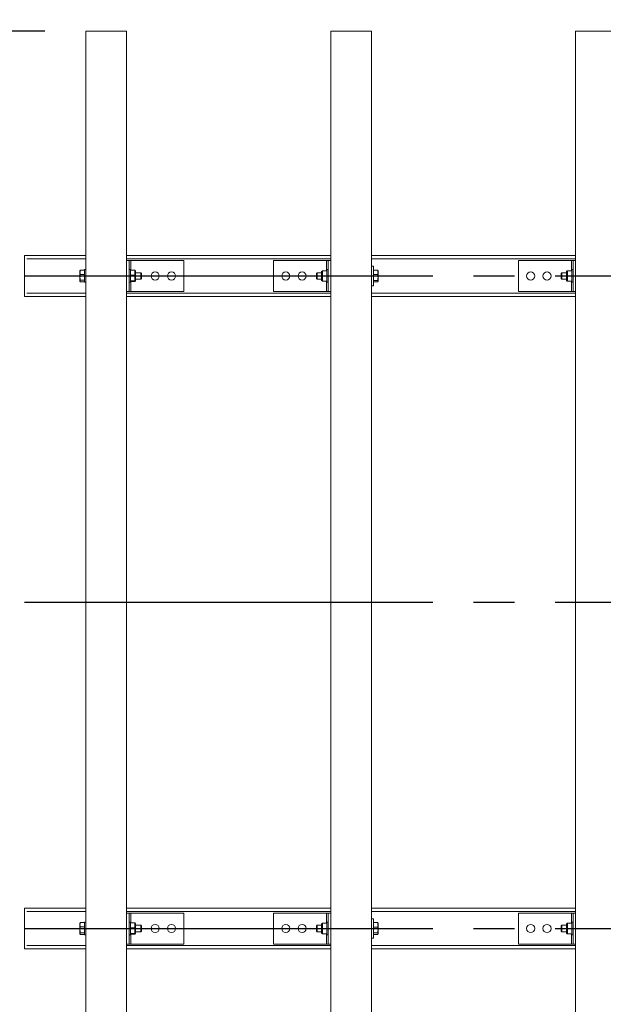
# Model space of a CAD drawing. Extents: x 0 to 21000, y -2002 to 14850.
# Drawn here: x 1562 to 2277, y 11429 to 12636 of the extents above; entities that cross this region are included whole.
import ezdxf

# ---------------------------------------------------------------- set-up
doc = ezdxf.new("R2010")
doc.units = 0
doc.header["$LTSCALE"] = 50
doc.header["$MEASUREMENT"] = 0
doc.linetypes.add('CENS', pattern=[13, 10, -1, 1, -1])
doc.linetypes.add('DIMENSION', pattern=[2e-15, 1e-15, 1e-15])
doc.layers.get('0').update_dxf_attribs({"linetype": 'CONTINUOUS'})
doc.layers.get('DEFPOINTS').update_dxf_attribs({"linetype": 'CONTINUOUS'})
doc.styles.add('STD', font='TXT', dxfattribs={"bigfont": 'BIGFONT'})
doc.dimstyles.new('ASKSTANDARD', dxfattribs={"dimscale": 20, "dimtxt": 2, "dimasz": 1.5, "dimexe": 1, "dimexo": 1, "dimgap": 1, "dimtad": 0, "dimdec": 1, "dimdsep": 46, "dimtxsty": 'STD', "dimcen": 0, "dimclrd": 3, "dimclre": 3, "dimclrt": 3, "dimadec": 0, "dimazin": 0, "dimtfac": 0.7, "dimtdec": 1, "dimtix": 1, "dimtmove": 0, "dimatfit": 3, "dimfxl": 0, "dimtvp": 1, "dimtolj": 1, "dimtzin": 0, "dimarcsym": 0})

# ---------------------------------------------------------------- blocks, each defined once
blk = doc.blocks.new('*D49')
at = {"color": 3, "linetype": 'DIMENSION', "lineweight": -2}
for p, q in [((1592.8, 12621.4), (1015.7, 12621.4)), ((1065.7, 10296.4), (1065.7, 12546.4)), ((1592.8, 10221.4), (1015.7, 10221.4))]:
    blk.add_line(p, q, dxfattribs=at)
at = {"color": 3, "linetype": 'DIMENSION'}
for points in [[(1053.2, 12546.4), (1078.2, 12546.4), (1065.7, 12621.4)], [(1053.2, 10296.4), (1078.2, 10296.4), (1065.7, 10221.4)]]:
    blk.add_solid(points, dxfattribs=at)
at = {"layer": 'DEFPOINTS', "color": 0, "linetype": 'DIMENSION'}
for p in [(1065.7, 12621.4), (1642.8, 12621.4), (1642.8, 10221.4)]:
    blk.add_point(p, dxfattribs=at)
at = {"color": 3, "linetype": 'DIMENSION', "insert": (965.7, 11421.4), "char_height": 100, "attachment_point": 5, "rotation": 90, "style": 'STD'}
blk.add_mtext('\\A1;2400', dxfattribs=at)
blk = doc.blocks.new('*D50')
at = {"color": 3, "linetype": 'DIMENSION', "lineweight": -2}
for p, q in [((1332, 12696.4), (1332, 12771.4)), ((1542.8, 12621.4), (1282, 12621.4)), ((1332, 12621.4), (1332, 12321.4)), ((1517.8, 12321.4), (1282, 12321.4)), ((1332, 12246.4), (1332, 12171.4))]:
    blk.add_line(p, q, dxfattribs=at)
at = {"color": 3, "linetype": 'DIMENSION'}
for points in [[(1319.5, 12696.4), (1344.5, 12696.4), (1332, 12621.4)], [(1319.5, 12246.4), (1344.5, 12246.4), (1332, 12321.4)]]:
    blk.add_solid(points, dxfattribs=at)
at = {"layer": 'DEFPOINTS', "color": 0, "linetype": 'DIMENSION'}
for p in [(1592.8, 12621.4), (1332, 12321.4), (1567.8, 12321.4)]:
    blk.add_point(p, dxfattribs=at)
at = {"color": 3, "linetype": 'DIMENSION', "insert": (1232, 12471.4), "char_height": 100, "attachment_point": 5, "rotation": 90, "style": 'STD'}
blk.add_mtext('\\A1;300', dxfattribs=at)
blk = doc.blocks.new('*D51')
at = {"color": 3, "linetype": 'DIMENSION', "lineweight": -2}
for p, q in [((1467.8, 12321.4), (1282, 12321.4)), ((1332, 12246.4), (1332, 11596.4)), ((1517.8, 11521.4), (1282, 11521.4))]:
    blk.add_line(p, q, dxfattribs=at)
at = {"color": 3, "linetype": 'DIMENSION'}
for points in [[(1319.5, 12246.4), (1344.5, 12246.4), (1332, 12321.4)], [(1319.5, 11596.4), (1344.5, 11596.4), (1332, 11521.4)]]:
    blk.add_solid(points, dxfattribs=at)
at = {"layer": 'DEFPOINTS', "color": 0, "linetype": 'DIMENSION'}
for p in [(1517.8, 12321.4), (1332, 11521.4), (1567.8, 11521.4)]:
    blk.add_point(p, dxfattribs=at)
at = {"color": 3, "linetype": 'DIMENSION', "insert": (1232, 11921.4), "char_height": 100, "attachment_point": 5, "rotation": 90, "style": 'STD'}
blk.add_mtext('\\A1;800', dxfattribs=at)
blk = doc.blocks.new('*D52')
at = {"color": 3, "linetype": 'DIMENSION', "lineweight": -2}
for p, q in [((1467.8, 11521.4), (1282, 11521.4)), ((1332, 11446.4), (1332, 10296.4)), ((1542.8, 10221.4), (1282, 10221.4))]:
    blk.add_line(p, q, dxfattribs=at)
at = {"color": 3, "linetype": 'DIMENSION'}
for points in [[(1319.5, 11446.4), (1344.5, 11446.4), (1332, 11521.4)], [(1319.5, 10296.4), (1344.5, 10296.4), (1332, 10221.4)]]:
    blk.add_solid(points, dxfattribs=at)
at = {"layer": 'DEFPOINTS', "color": 0, "linetype": 'DIMENSION'}
for p in [(1517.8, 11521.4), (1332, 10221.4), (1592.8, 10221.4)]:
    blk.add_point(p, dxfattribs=at)
at = {"color": 3, "linetype": 'DIMENSION', "insert": (1232, 10871.4), "char_height": 100, "attachment_point": 5, "rotation": 90, "style": 'STD'}
blk.add_mtext('\\A1;1300', dxfattribs=at)
blk = doc.blocks.new('*D53')
at = {"color": 3, "linetype": 'DIMENSION', "lineweight": -2}
for p, q in [((1567.8, 12671.4), (1567.8, 13435.7)), ((2417.8, 12671.4), (2417.8, 13435.7)), ((1642.8, 13385.7), (2342.8, 13385.7))]:
    blk.add_line(p, q, dxfattribs=at)
at = {"color": 3, "linetype": 'DIMENSION'}
for points in [[(1642.8, 13398.2), (1642.8, 13373.2), (1567.8, 13385.7)], [(2342.8, 13398.2), (2342.8, 13373.2), (2417.8, 13385.7)]]:
    blk.add_solid(points, dxfattribs=at)
at = {"layer": 'DEFPOINTS', "color": 0, "linetype": 'DIMENSION'}
for p in [(2417.8, 13385.7), (1567.8, 12621.4), (2417.8, 12621.4)]:
    blk.add_point(p, dxfattribs=at)
at = {"color": 3, "linetype": 'DIMENSION', "insert": (1992.8, 13485.7), "char_height": 100, "attachment_point": 5, "style": 'STD'}
blk.add_mtext('\\A1;850', dxfattribs=at)
blk = doc.blocks.new('*D54')
at = {"color": 3, "linetype": 'DIMENSION', "lineweight": -2}
for p, q in [((1567.8, 12965.8), (1567.8, 13673)), ((9867.8, 12671.4), (9867.8, 13673)), ((1642.8, 13623), (9792.8, 13623))]:
    blk.add_line(p, q, dxfattribs=at)
at = {"color": 3, "linetype": 'DIMENSION'}
for points in [[(1642.8, 13635.5), (1642.8, 13610.5), (1567.8, 13623)], [(9792.8, 13635.5), (9792.8, 13610.5), (9867.8, 13623)]]:
    blk.add_solid(points, dxfattribs=at)
at = {"layer": 'DEFPOINTS', "color": 0, "linetype": 'DIMENSION'}
for p in [(9867.8, 13623), (1567.8, 12915.8), (9867.8, 12621.4)]:
    blk.add_point(p, dxfattribs=at)
at = {"color": 3, "linetype": 'DIMENSION', "insert": (5717.8, 13723), "char_height": 100, "attachment_point": 5, "style": 'STD'}
blk.add_mtext('\\A1;8300', dxfattribs=at)

msp = doc.modelspace()

# ---------------------------------------------------------------- linework, layer by layer
at = {"color": 7, "linetype": 'Continuous', "lineweight": 15}
for p, q in [((1642.76, 12621.44), (1692.76, 12621.44)), ((1642.76, 10221.44), (1642.76, 12621.44)), ((1692.76, 10221.44), (1692.76, 12621.44)), ((1942.76, 12621.44), (1992.76, 12621.44)), ((1942.76, 10221.44), (1942.76, 12621.44)), ((1992.76, 10221.44), (1992.76, 12621.44)), ((2242.76, 12621.44), (2292.76, 12621.44)), ((2242.76, 10221.44), (2242.76, 12621.44)), ((1567.76, 12346.44), (1567.76, 12296.44)), ((1642.76, 12346.44), (1567.76, 12346.44)), ((1942.76, 12346.44), (1692.76, 12346.44)), ((1695.76, 12340.44), (1692.76, 12340.44)), ((1695.76, 12340.44), (1695.76, 12302.44)), ((1695.76, 12340.44), (1697.76, 12340.44)), ((1697.76, 12340.44), (1762.76, 12340.44)), ((1762.76, 12340.44), (1762.76, 12302.44)), ((1872.76, 12302.44), (1872.76, 12340.44)), ((1937.76, 12340.44), (1872.76, 12340.44)), ((1939.76, 12340.44), (1937.76, 12340.44)), ((1939.76, 12302.44), (1939.76, 12340.44)), ((1939.76, 12340.44), (1942.76, 12340.44)), ((2242.76, 12346.44), (1992.76, 12346.44)), ((2172.76, 12302.44), (2172.76, 12340.44)), ((2237.76, 12340.44), (2172.76, 12340.44)), ((2239.76, 12340.44), (2237.76, 12340.44)), ((2239.76, 12302.44), (2239.76, 12340.44)), ((2239.76, 12340.44), (2242.76, 12340.44)), ((1635.79, 12328.16), (1635.66, 12327.94)), ((1635.66, 12327.94), (1635.66, 12326.01)), ((1635.66, 12326.01), (1635.66, 12319.72)), ((1641.16, 12328.67), (1636.24, 12328.67)), ((1642.76, 12329.19), (1641.16, 12329.19)), ((1641.16, 12313.69), (1641.16, 12329.19)), ((1697.36, 12329.19), (1695.76, 12329.19)), ((1697.36, 12313.69), (1697.36, 12329.19)), ((1702.86, 12328.37), (1697.36, 12328.37)), ((1697.36, 12328.36), (1697.36, 12328.37)), ((1702.86, 12328.36), (1697.36, 12328.36)), ((1703.86, 12327.31), (1702.86, 12328.37)), ((1702.86, 12328.37), (1702.86, 12328.37)), ((1702.86, 12322.43), (1702.86, 12328.36)), ((1703.86, 12327.31), (1703.86, 12322.27)), ((1710.39, 12325.44), (1703.86, 12325.44)), ((1711.16, 12324.67), (1710.39, 12325.44)), ((1710.39, 12317.44), (1710.39, 12325.44)), ((1711.16, 12324.67), (1711.16, 12318.2)), ((1926.03, 12325.44), (1925.26, 12324.67)), ((1925.26, 12318.2), (1925.26, 12324.67)), ((1931.66, 12325.44), (1926.03, 12325.44)), ((1926.03, 12325.44), (1926.03, 12317.54)), ((1931.66, 12326.94), (1932.65, 12327.93)), ((1931.66, 12321.44), (1931.66, 12326.94)), ((1932.66, 12327.94), (1932.65, 12327.93)), ((1932.66, 12327.94), (1938.16, 12327.94)), ((1932.66, 12327.93), (1932.66, 12321.45)), ((1932.66, 12327.93), (1938.16, 12327.93)), ((1939.76, 12329.19), (1938.16, 12329.19)), ((1938.16, 12313.69), (1938.16, 12329.19)), ((1938.16, 12327.94), (1938.16, 12327.93)), ((1995.26, 12333.44), (1992.76, 12333.44)), ((1995.26, 12333.44), (1995.26, 12309.44)), ((1995.26, 12328.62), (2000.18, 12328.62)), ((2000.76, 12327.94), (2000.66, 12328.11)), ((2000.76, 12325.88), (2000.76, 12327.94)), ((2000.76, 12319.55), (2000.76, 12325.88)), ((2226.03, 12325.44), (2225.26, 12324.67)), ((2225.26, 12318.2), (2225.26, 12324.67)), ((2231.66, 12325.44), (2226.03, 12325.44)), ((2226.03, 12325.44), (2226.03, 12317.54)), ((2231.66, 12326.94), (2232.65, 12327.93)), ((2231.66, 12321.44), (2231.66, 12326.94)), ((2232.66, 12327.94), (2232.65, 12327.93)), ((2232.66, 12327.94), (2238.16, 12327.94)), ((2232.66, 12327.93), (2232.66, 12321.45)), ((2232.66, 12327.93), (2238.16, 12327.93)), ((2239.76, 12329.19), (2238.16, 12329.19)), ((2238.16, 12313.69), (2238.16, 12329.19)), ((2238.16, 12327.94), (2238.16, 12327.93)), ((1635.66, 12319.72), (1635.66, 12315.15)), ((1635.66, 12315.15), (1635.66, 12314.94)), ((1635.66, 12314.94), (1635.79, 12314.71)), ((1641.16, 12323.34), (1636.24, 12323.34)), ((1641.16, 12316.1), (1636.24, 12316.1)), ((1641.16, 12314.2), (1636.24, 12314.2)), ((1641.16, 12323.34), (1641.16, 12316.1)), ((1641.16, 12313.69), (1642.76, 12313.69)), ((1695.76, 12313.69), (1697.36, 12313.69)), ((1702.86, 12322.43), (1697.36, 12322.43)), ((1697.36, 12322.41), (1697.36, 12322.43)), ((1702.86, 12322.41), (1697.36, 12322.41)), ((1702.86, 12315.5), (1697.36, 12315.5)), ((1697.36, 12315.48), (1697.36, 12315.5)), ((1702.86, 12315.48), (1697.36, 12315.48)), ((1702.86, 12314.5), (1697.36, 12314.5)), ((1703.86, 12322.27), (1702.86, 12322.42)), ((1702.86, 12315.5), (1702.86, 12322.41)), ((1702.86, 12315.49), (1703.86, 12316.4)), ((1702.86, 12314.5), (1703.86, 12315.57)), ((1702.86, 12315.49), (1702.86, 12315.48)), ((1702.86, 12314.5), (1702.86, 12315.48)), ((1702.86, 12314.5), (1702.86, 12314.5)), ((1703.86, 12322.27), (1703.86, 12316.4)), ((1703.86, 12317.44), (1710.39, 12317.44)), ((1703.86, 12316.4), (1703.86, 12315.57)), ((1710.39, 12317.44), (1711.16, 12318.2)), ((1925.26, 12318.2), (1926.03, 12317.44)), ((1926.03, 12317.54), (1926.03, 12317.44)), ((1926.03, 12317.44), (1931.66, 12317.44)), ((1931.66, 12315.94), (1931.66, 12321.44)), ((1931.66, 12321.44), (1932.65, 12321.44)), ((1931.66, 12315.94), (1932.65, 12314.94)), ((1932.65, 12314.94), (1932.66, 12314.94)), ((1932.66, 12321.45), (1938.16, 12321.45)), ((1932.66, 12321.43), (1932.66, 12314.95)), ((1932.66, 12321.43), (1938.16, 12321.43)), ((1932.66, 12314.95), (1938.16, 12314.95)), ((1932.66, 12314.94), (1938.16, 12314.94)), ((1938.16, 12321.45), (1938.16, 12321.43)), ((1938.16, 12321.43), (1938.16, 12314.95)), ((1938.16, 12314.95), (1938.16, 12314.94)), ((1938.16, 12313.69), (1939.76, 12313.69)), ((1995.26, 12323.14), (2000.18, 12323.14)), ((1995.26, 12315.96), (2000.18, 12315.96)), ((1995.26, 12314.25), (2000.18, 12314.25)), ((2000.66, 12314.76), (2000.76, 12314.94)), ((2000.76, 12315.11), (2000.76, 12319.55)), ((2000.76, 12314.94), (2000.76, 12315.11)), ((2225.26, 12318.2), (2226.03, 12317.44)), ((2226.03, 12317.54), (2226.03, 12317.44)), ((2226.03, 12317.44), (2231.66, 12317.44)), ((2231.66, 12321.44), (2232.65, 12321.44)), ((2231.66, 12315.94), (2231.66, 12321.44)), ((2231.66, 12315.94), (2232.65, 12314.94)), ((2232.65, 12314.94), (2232.66, 12314.94)), ((2232.66, 12321.45), (2238.16, 12321.45)), ((2232.66, 12321.43), (2238.16, 12321.43)), ((2232.66, 12321.43), (2232.66, 12314.95)), ((2232.66, 12314.95), (2238.16, 12314.95)), ((2232.66, 12314.94), (2238.16, 12314.94)), ((2238.16, 12321.45), (2238.16, 12321.43)), ((2238.16, 12321.43), (2238.16, 12314.95)), ((2238.16, 12314.95), (2238.16, 12314.94)), ((2238.16, 12313.69), (2239.76, 12313.69)), ((1695.76, 12302.44), (1692.76, 12302.44)), ((1695.76, 12302.44), (1697.76, 12302.44)), ((1697.76, 12302.44), (1762.76, 12302.44)), ((1937.76, 12302.44), (1872.76, 12302.44)), ((1939.76, 12302.44), (1937.76, 12302.44)), ((1939.76, 12302.44), (1942.76, 12302.44)), ((1992.76, 12309.44), (1995.26, 12309.44)), ((2237.76, 12302.44), (2172.76, 12302.44)), ((2239.76, 12302.44), (2237.76, 12302.44)), ((2239.76, 12302.44), (2242.76, 12302.44)), ((1642.76, 12296.44), (1567.76, 12296.44)), ((1942.76, 12296.44), (1692.76, 12296.44)), ((2242.76, 12296.44), (1992.76, 12296.44)), ((1567.76, 11546.44), (1567.76, 11496.44)), ((1642.76, 11546.44), (1567.76, 11546.44)), ((1942.76, 11546.44), (1692.76, 11546.44)), ((1695.76, 11540.44), (1692.76, 11540.44)), ((1695.76, 11540.44), (1695.76, 11502.44)), ((1695.76, 11540.44), (1697.76, 11540.44)), ((1697.76, 11540.44), (1762.76, 11540.44)), ((1762.76, 11540.44), (1762.76, 11502.44)), ((1872.76, 11502.44), (1872.76, 11540.44)), ((1937.76, 11540.44), (1872.76, 11540.44)), ((1939.76, 11540.44), (1937.76, 11540.44)), ((1939.76, 11502.44), (1939.76, 11540.44)), ((1939.76, 11540.44), (1942.76, 11540.44)), ((2242.76, 11546.44), (1992.76, 11546.44)), ((2172.76, 11502.44), (2172.76, 11540.44)), ((2237.76, 11540.44), (2172.76, 11540.44)), ((2239.76, 11540.44), (2237.76, 11540.44)), ((2239.76, 11502.44), (2239.76, 11540.44)), ((2239.76, 11540.44), (2242.76, 11540.44)), ((1635.79, 11528.16), (1635.66, 11527.94)), ((1635.66, 11527.94), (1635.66, 11526.01)), ((1641.16, 11528.67), (1636.24, 11528.67)), ((1642.76, 11529.19), (1641.16, 11529.19)), ((1641.16, 11513.69), (1641.16, 11529.19)), ((1697.36, 11529.19), (1695.76, 11529.19)), ((1697.36, 11513.69), (1697.36, 11529.19)), ((1702.86, 11528.37), (1697.36, 11528.37)), ((1697.36, 11528.36), (1697.36, 11528.37)), ((1702.86, 11528.36), (1697.36, 11528.36)), ((1703.86, 11527.31), (1702.86, 11528.37)), ((1702.86, 11528.37), (1702.86, 11528.37)), ((1702.86, 11522.43), (1702.86, 11528.36)), ((1931.66, 11526.94), (1932.65, 11527.93)), ((1932.66, 11527.94), (1932.65, 11527.93)), ((1932.66, 11527.94), (1938.16, 11527.94)), ((1932.66, 11527.93), (1932.66, 11521.45)), ((1932.66, 11527.93), (1938.16, 11527.93)), ((1939.76, 11529.19), (1938.16, 11529.19)), ((1938.16, 11513.69), (1938.16, 11529.19)), ((1938.16, 11527.94), (1938.16, 11527.93)), ((1995.26, 11533.44), (1992.76, 11533.44)), ((1995.26, 11533.44), (1995.26, 11509.44)), ((1995.26, 11528.62), (2000.18, 11528.62)), ((2000.76, 11527.94), (2000.66, 11528.11)), ((2000.76, 11525.88), (2000.76, 11527.94)), ((2231.66, 11526.94), (2232.65, 11527.93)), ((2232.66, 11527.94), (2232.65, 11527.93)), ((2232.66, 11527.94), (2238.16, 11527.94)), ((2232.66, 11527.93), (2232.66, 11521.45)), ((2232.66, 11527.93), (2238.16, 11527.93)), ((2239.76, 11529.19), (2238.16, 11529.19)), ((2238.16, 11513.69), (2238.16, 11529.19)), ((2238.16, 11527.94), (2238.16, 11527.93)), ((1635.66, 11526.01), (1635.66, 11519.72)), ((1635.66, 11519.72), (1635.66, 11515.15)), ((1641.16, 11523.34), (1636.24, 11523.34)), ((1641.16, 11516.1), (1636.24, 11516.1)), ((1641.16, 11523.34), (1641.16, 11516.1)), ((1702.86, 11522.43), (1697.36, 11522.43)), ((1697.36, 11522.41), (1697.36, 11522.43)), ((1702.86, 11522.41), (1697.36, 11522.41)), ((1703.86, 11522.27), (1702.86, 11522.42)), ((1702.86, 11515.5), (1702.86, 11522.41)), ((1702.86, 11515.49), (1703.86, 11516.4)), ((1703.86, 11527.31), (1703.86, 11522.27)), ((1710.39, 11525.44), (1703.86, 11525.44)), ((1703.86, 11522.27), (1703.86, 11516.4)), ((1703.86, 11517.44), (1710.39, 11517.44)), ((1703.86, 11516.4), (1703.86, 11515.57)), ((1711.16, 11524.67), (1710.39, 11525.44)), ((1710.39, 11517.44), (1710.39, 11525.44)), ((1710.39, 11517.44), (1711.16, 11518.2)), ((1711.16, 11524.67), (1711.16, 11518.2)), ((1926.03, 11525.44), (1925.26, 11524.67)), ((1925.26, 11518.2), (1925.26, 11524.67)), ((1925.26, 11518.2), (1926.03, 11517.44)), ((1931.66, 11525.44), (1926.03, 11525.44)), ((1926.03, 11525.44), (1926.03, 11517.54)), ((1926.03, 11517.54), (1926.03, 11517.44)), ((1926.03, 11517.44), (1931.66, 11517.44)), ((1931.66, 11521.44), (1931.66, 11526.94)), ((1931.66, 11515.94), (1931.66, 11521.44)), ((1931.66, 11521.44), (1932.65, 11521.44)), ((1931.66, 11515.94), (1932.65, 11514.94)), ((1932.66, 11521.45), (1938.16, 11521.45)), ((1932.66, 11521.43), (1932.66, 11514.95)), ((1932.66, 11521.43), (1938.16, 11521.43)), ((1938.16, 11521.45), (1938.16, 11521.43)), ((1938.16, 11521.43), (1938.16, 11514.95)), ((1995.26, 11523.14), (2000.18, 11523.14)), ((1995.26, 11515.96), (2000.18, 11515.96)), ((2000.76, 11519.55), (2000.76, 11525.88)), ((2000.76, 11515.11), (2000.76, 11519.55)), ((2226.03, 11525.44), (2225.26, 11524.67)), ((2225.26, 11518.2), (2225.26, 11524.67)), ((2225.26, 11518.2), (2226.03, 11517.44)), ((2231.66, 11525.44), (2226.03, 11525.44)), ((2226.03, 11525.44), (2226.03, 11517.54)), ((2226.03, 11517.54), (2226.03, 11517.44)), ((2226.03, 11517.44), (2231.66, 11517.44)), ((2231.66, 11521.44), (2231.66, 11526.94)), ((2231.66, 11515.94), (2231.66, 11521.44)), ((2231.66, 11521.44), (2232.65, 11521.44)), ((2231.66, 11515.94), (2232.65, 11514.94)), ((2232.66, 11521.45), (2238.16, 11521.45)), ((2232.66, 11521.43), (2232.66, 11514.95)), ((2232.66, 11521.43), (2238.16, 11521.43)), ((2238.16, 11521.45), (2238.16, 11521.43)), ((2238.16, 11521.43), (2238.16, 11514.95)), ((1635.66, 11515.15), (1635.66, 11514.94)), ((1635.66, 11514.94), (1635.79, 11514.71)), ((1641.16, 11514.2), (1636.24, 11514.2)), ((1641.16, 11513.69), (1642.76, 11513.69)), ((1695.76, 11513.69), (1697.36, 11513.69)), ((1702.86, 11515.5), (1697.36, 11515.5)), ((1697.36, 11515.48), (1697.36, 11515.5)), ((1702.86, 11515.48), (1697.36, 11515.48)), ((1702.86, 11514.5), (1697.36, 11514.5)), ((1702.86, 11514.5), (1703.86, 11515.57)), ((1702.86, 11515.49), (1702.86, 11515.48)), ((1702.86, 11514.5), (1702.86, 11515.48)), ((1702.86, 11514.5), (1702.86, 11514.5)), ((1932.65, 11514.94), (1932.66, 11514.94)), ((1932.66, 11514.95), (1938.16, 11514.95)), ((1932.66, 11514.94), (1938.16, 11514.94)), ((1938.16, 11514.95), (1938.16, 11514.94)), ((1938.16, 11513.69), (1939.76, 11513.69)), ((1992.76, 11509.44), (1995.26, 11509.44)), ((1995.26, 11514.25), (2000.18, 11514.25)), ((2000.66, 11514.76), (2000.76, 11514.94)), ((2000.76, 11514.94), (2000.76, 11515.11)), ((2232.65, 11514.94), (2232.66, 11514.94)), ((2232.66, 11514.95), (2238.16, 11514.95)), ((2232.66, 11514.94), (2238.16, 11514.94)), ((2238.16, 11514.95), (2238.16, 11514.94)), ((2238.16, 11513.69), (2239.76, 11513.69)), ((1642.76, 11496.44), (1567.76, 11496.44)), ((1695.76, 11502.44), (1692.76, 11502.44)), ((1942.76, 11496.44), (1692.76, 11496.44)), ((1695.76, 11502.44), (1697.76, 11502.44)), ((1697.76, 11502.44), (1762.76, 11502.44)), ((1937.76, 11502.44), (1872.76, 11502.44)), ((1939.76, 11502.44), (1937.76, 11502.44)), ((1939.76, 11502.44), (1942.76, 11502.44)), ((2242.76, 11496.44), (1992.76, 11496.44)), ((2237.76, 11502.44), (2172.76, 11502.44)), ((2239.76, 11502.44), (2237.76, 11502.44)), ((2239.76, 11502.44), (2242.76, 11502.44))]:
    msp.add_line(p, q, dxfattribs=at)
at = {"color": 8, "linetype": 'Continuous', "lineweight": 15}
for p, q in [((1642.76, 12342.44), (1570.76, 12342.44)), ((1942.76, 12342.44), (1692.76, 12342.44)), ((1697.76, 12340.44), (1697.76, 12328.37)), ((1937.76, 12327.94), (1937.76, 12340.44)), ((2242.76, 12342.44), (1992.76, 12342.44)), ((2237.76, 12327.94), (2237.76, 12340.44)), ((1697.76, 12314.5), (1697.76, 12302.44)), ((1937.76, 12302.44), (1937.76, 12314.94)), ((2237.76, 12302.44), (2237.76, 12314.94)), ((1642.76, 12300.44), (1570.76, 12300.44)), ((1942.76, 12300.44), (1692.76, 12300.44)), ((2242.76, 12300.44), (1992.76, 12300.44)), ((1642.76, 11542.44), (1570.76, 11542.44)), ((1942.76, 11542.44), (1692.76, 11542.44)), ((1697.76, 11540.44), (1697.76, 11528.37)), ((1937.76, 11527.94), (1937.76, 11540.44)), ((2242.76, 11542.44), (1992.76, 11542.44)), ((2237.76, 11527.94), (2237.76, 11540.44)), ((1697.76, 11514.5), (1697.76, 11502.44)), ((1937.76, 11502.44), (1937.76, 11514.94)), ((2237.76, 11502.44), (2237.76, 11514.94)), ((1642.76, 11500.44), (1570.76, 11500.44)), ((1942.76, 11500.44), (1692.76, 11500.44)), ((2242.76, 11500.44), (1992.76, 11500.44))]:
    msp.add_line(p, q, dxfattribs=at)
at = {"color": 1, "linetype": 'CENS'}
for p, q in [((1567.76, 12321.44), (9867.76, 12321.44)), ((1567.76, 11921.44), (9869.26, 11921.44)), ((1567.76, 11521.44), (9867.76, 11521.44))]:
    msp.add_line(p, q, dxfattribs=at)
at = {"color": 7, "linetype": 'Continuous', "lineweight": 15}
for centre in [(1727.76, 12321.44), (1747.76, 12321.44), (1887.76, 12321.44), (1907.76, 12321.44), (2187.76, 12321.44), (2207.76, 12321.44), (1727.76, 11521.44), (1747.76, 11521.44), (1887.76, 11521.44), (1907.76, 11521.44), (2187.76, 11521.44), (2207.76, 11521.44)]:
    msp.add_circle(centre, 5, dxfattribs=at)
for centre, major_axis, ratio, start_param, end_param in [((1709.36, 12321.44), (-6.73, 6.73), 0.4925845, 6.2172841, 6.2185681), ((1926.16, 12321.44), (6.5, 6.5), 0.5773503, 6.2819014, 6.2831853), ((2226.16, 12321.44), (6.5, 6.5), 0.5773503, 6.2819014, 6.2831853), ((1709.36, 12321.44), (-6.73, 6.73), 0.4925845, 0.9800124, 0.9812964), ((1709.36, 12321.44), (6.23, 6.23), 0.6688317, 2.0284939, 2.0297779), ((1709.36, 12321.44), (6.23, 6.23), 0.6688317, 3.0744075, 3.0756915), ((1926.16, 12321.44), (6.5, 6.5), 0.5773503, 5.2359878, 5.2372717), ((1926.16, 12321.44), (-6.5, 6.5), 0.5773503, 4.1875063, 4.1887902), ((1926.16, 12321.44), (-6.5, 6.5), 0.5773503, 3.1415927, 3.1428766), ((2226.16, 12321.44), (6.5, 6.5), 0.5773503, 5.2359878, 5.2372717), ((2226.16, 12321.44), (-6.5, 6.5), 0.5773503, 4.1875063, 4.1887902), ((2226.16, 12321.44), (-6.5, 6.5), 0.5773503, 3.1415927, 3.1428766), ((1709.36, 11521.44), (-6.73, 6.73), 0.4925845, 6.2172841, 6.2185681), ((1926.16, 11521.44), (6.5, 6.5), 0.5773503, 6.2819014, 6.2831853), ((2226.16, 11521.44), (6.5, 6.5), 0.5773503, 6.2819014, 6.2831853), ((1709.36, 11521.44), (-6.73, 6.73), 0.4925845, 0.9800124, 0.9812964), ((1709.36, 11521.44), (6.23, 6.23), 0.6688317, 2.0284939, 2.0297779), ((1926.16, 11521.44), (6.5, 6.5), 0.5773503, 5.2359878, 5.2372717), ((1926.16, 11521.44), (-6.5, 6.5), 0.5773503, 4.1875063, 4.1887902), ((2226.16, 11521.44), (6.5, 6.5), 0.5773503, 5.2359878, 5.2372717), ((2226.16, 11521.44), (-6.5, 6.5), 0.5773503, 4.1875063, 4.1887902), ((1709.36, 11521.44), (6.23, 6.23), 0.6688317, 3.0744075, 3.0756915), ((1926.16, 11521.44), (-6.5, 6.5), 0.5773503, 3.1415927, 3.1428766), ((2226.16, 11521.44), (-6.5, 6.5), 0.5773503, 3.1415927, 3.1428766)]:
    msp.add_ellipse(centre, major_axis=major_axis, ratio=ratio, start_param=start_param, end_param=end_param, dxfattribs=at)
for points, knots in [([(1636.24, 12328.67), (1636.08, 12328.24), (1635.75, 12327.37), (1635.69, 12326.46), (1635.66, 12326.01)], [0, 0, 0, 0, 0.4954294, 1, 1, 1, 1]), ([(1635.66, 12326.01), (1635.69, 12325.56), (1635.75, 12324.65), (1636.07, 12323.78), (1636.24, 12323.34)], [0, 0, 0, 0, 0.4945084, 1, 1, 1, 1]), ([(1635.8, 12328.16), (1635.8, 12328.17), (1635.86, 12328.35), (1636.06, 12328.52), (1636.24, 12328.67)], [0, 0, 0, 0, 0.0837057, 1, 1, 1, 1]), ([(2000.76, 12325.88), (2000.73, 12326.34), (2000.67, 12327.27), (2000.34, 12328.17), (2000.18, 12328.62)], [0, 0, 0, 0, 0.4945295, 1, 1, 1, 1]), ([(2000.18, 12328.62), (2000.36, 12328.48), (2000.57, 12328.31), (2000.63, 12328.14), (2000.63, 12328.11)], [0, 0, 0, 0, 0.8184625, 1, 1, 1, 1]), ([(2000.18, 12323.14), (2000.34, 12323.59), (2000.67, 12324.48), (2000.73, 12325.41), (2000.76, 12325.88)], [0, 0, 0, 0, 0.49545289, 1, 1, 1, 1]), ([(1636.24, 12323.34), (1636.08, 12322.75), (1635.75, 12321.56), (1635.69, 12320.34), (1635.66, 12319.72)], [0, 0, 0, 0, 0.49545206, 1, 1, 1, 1]), ([(1635.66, 12319.72), (1635.69, 12319.11), (1635.75, 12317.88), (1636.07, 12316.7), (1636.24, 12316.1)], [0, 0, 0, 0, 0.4945155, 1, 1, 1, 1]), ([(1636.24, 12316.1), (1636.08, 12315.94), (1635.75, 12315.63), (1635.69, 12315.31), (1635.66, 12315.15)], [0, 0, 0, 0, 0.4954774, 1, 1, 1, 1]), ([(1635.66, 12315.15), (1635.69, 12314.99), (1635.75, 12314.67), (1636.07, 12314.36), (1636.24, 12314.2)], [0, 0, 0, 0, 0.4945114, 1, 1, 1, 1]), ([(2000.76, 12319.55), (2000.73, 12320.15), (2000.67, 12321.37), (2000.34, 12322.55), (2000.18, 12323.14)], [0, 0, 0, 0, 0.4945149, 1, 1, 1, 1]), ([(2000.18, 12315.96), (2000.34, 12316.54), (2000.67, 12317.72), (2000.73, 12318.94), (2000.76, 12319.55)], [0, 0, 0, 0, 0.4954589, 1, 1, 1, 1]), ([(2000.76, 12315.11), (2000.73, 12315.25), (2000.67, 12315.54), (2000.34, 12315.82), (2000.18, 12315.96)], [0, 0, 0, 0, 0.4945405, 1, 1, 1, 1]), ([(2000.18, 12314.25), (2000.34, 12314.39), (2000.67, 12314.67), (2000.73, 12314.96), (2000.76, 12315.11)], [0, 0, 0, 0, 0.4954801, 1, 1, 1, 1]), ([(1636.24, 11528.67), (1636.08, 11528.24), (1635.75, 11527.37), (1635.69, 11526.46), (1635.66, 11526.01)], [0, 0, 0, 0, 0.4954349, 1, 1, 1, 1]), ([(1635.8, 11528.16), (1635.8, 11528.17), (1635.86, 11528.35), (1636.06, 11528.52), (1636.24, 11528.67)], [0, 0, 0, 0, 0.0837054, 1, 1, 1, 1]), ([(2000.76, 11525.88), (2000.73, 11526.34), (2000.67, 11527.27), (2000.34, 11528.17), (2000.18, 11528.62)], [0, 0, 0, 0, 0.4945352, 1, 1, 1, 1]), ([(2000.18, 11528.62), (2000.36, 11528.48), (2000.57, 11528.31), (2000.63, 11528.14), (2000.63, 11528.11)], [0, 0, 0, 0, 0.8184619, 1, 1, 1, 1]), ([(1635.66, 11526.01), (1635.69, 11525.56), (1635.75, 11524.65), (1636.07, 11523.78), (1636.24, 11523.34)], [0, 0, 0, 0, 0.4945112, 1, 1, 1, 1]), ([(1636.24, 11523.34), (1636.08, 11522.75), (1635.75, 11521.56), (1635.69, 11520.34), (1635.66, 11519.72)], [0, 0, 0, 0, 0.4954558, 1, 1, 1, 1]), ([(1635.66, 11519.72), (1635.69, 11519.11), (1635.75, 11517.88), (1636.07, 11516.7), (1636.24, 11516.1)], [0, 0, 0, 0, 0.49452297, 1, 1, 1, 1]), ([(1636.24, 11516.1), (1636.08, 11515.94), (1635.75, 11515.63), (1635.69, 11515.31), (1635.66, 11515.15)], [0, 0, 0, 0, 0.49547833, 1, 1, 1, 1]), ([(2000.18, 11523.14), (2000.34, 11523.59), (2000.67, 11524.48), (2000.73, 11525.41), (2000.76, 11525.88)], [0, 0, 0, 0, 0.49545571, 1, 1, 1, 1]), ([(2000.76, 11519.55), (2000.73, 11520.15), (2000.67, 11521.37), (2000.34, 11522.55), (2000.18, 11523.14)], [0, 0, 0, 0, 0.4945113, 1, 1, 1, 1]), ([(2000.18, 11515.96), (2000.34, 11516.54), (2000.67, 11517.72), (2000.73, 11518.94), (2000.76, 11519.55)], [0, 0, 0, 0, 0.4954589, 1, 1, 1, 1]), ([(2000.76, 11515.11), (2000.73, 11515.25), (2000.67, 11515.54), (2000.34, 11515.82), (2000.18, 11515.96)], [0, 0, 0, 0, 0.4945423, 1, 1, 1, 1]), ([(1635.66, 11515.15), (1635.69, 11514.99), (1635.75, 11514.67), (1636.07, 11514.36), (1636.24, 11514.2)], [0, 0, 0, 0, 0.4945123, 1, 1, 1, 1]), ([(2000.18, 11514.25), (2000.34, 11514.39), (2000.67, 11514.67), (2000.73, 11514.96), (2000.76, 11515.11)], [0, 0, 0, 0, 0.4954818, 1, 1, 1, 1])]:
    msp.add_open_spline(points, degree=3, knots=knots, dxfattribs=at)

# ---------------------------------------------------------------- dimensions: what is measured, and where the dimension line sits
at = {"color": 7, "linetype": 'DIMENSION'}
for base, p1, p2, picture, middle in [((9867.76, 13622.97), (1567.76, 12915.81), (9867.76, 12621.44), '*D54', (5717.76, 13722.97)), ((2417.76, 13385.69), (1567.76, 12621.44), (2417.76, 12621.44), '*D53', (1992.76, 13485.69))]:
    dim = msp.add_linear_dim(base=base, p1=p1, p2=p2, dimstyle='ASKSTANDARD', override={"dimscale": 50, "dimtad": 1, "dimpost": '<>', "dimatfit": 2}, dxfattribs=at)
    dim.commit()
    dim.dimension.update_dxf_attribs({"geometry": picture, "text_midpoint": middle})
for base, p1, p2, picture, middle in [((1332, 12321.44), (1592.76, 12621.44), (1567.76, 12321.44), '*D50', (1232, 12471.44)), ((1065.7, 12621.44), (1642.76, 10221.44), (1642.76, 12621.44), '*D49', (965.7, 11421.44)), ((1332, 11521.44), (1517.76, 12321.44), (1567.76, 11521.44), '*D51', (1232, 11921.44)), ((1332, 10221.44), (1517.76, 11521.44), (1592.76, 10221.44), '*D52', (1232, 10871.44))]:
    dim = msp.add_linear_dim(base=base, p1=p1, p2=p2, angle=90, dimstyle='ASKSTANDARD', override={"dimscale": 50, "dimtad": 1, "dimpost": '<>', "dimatfit": 2}, dxfattribs=at)
    dim.commit()
    dim.dimension.update_dxf_attribs({"geometry": picture, "text_midpoint": middle})

doc.saveas('drawing.dxf')
